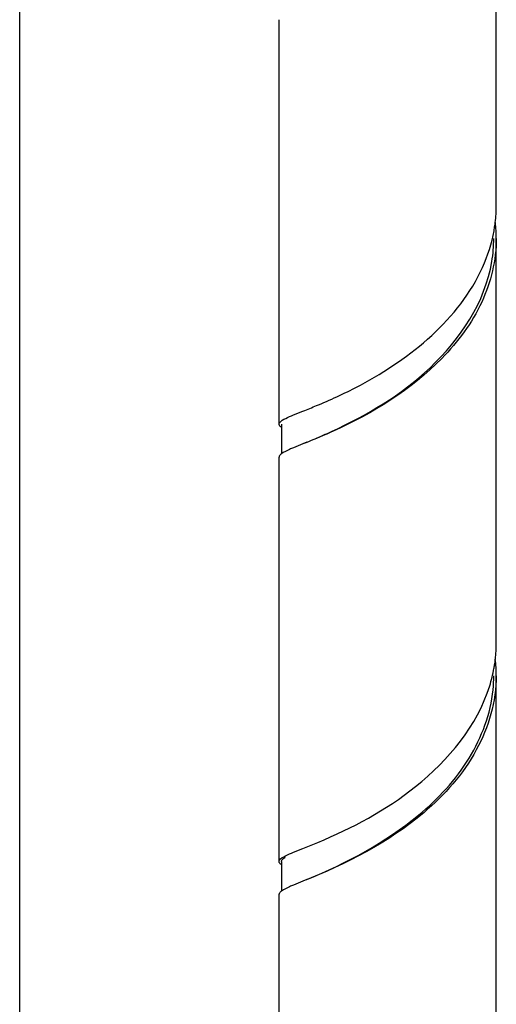
# Model space of a CAD drawing. Units: millimetres. Extents: x -1 to 2101, y -1 to 2971.
# Drawn here: x 630 to 648, y 2173 to 2212 of the extents above; entities that cross this region are included whole.
import ezdxf

# ---------------------------------------------------------------- set-up
doc = ezdxf.new("R2010")
doc.units = ezdxf.units.MM
doc.header["$LTSCALE"] = 193.6
for name, color, linetype in [('ASSI', 7, 'CONTINUOUS'), ('DETAILS', 7, 'CONTINUOUS'), ('GEOM', 7, 'CONTINUOUS')]:
    doc.layers.add(name, color=color, linetype=linetype)

msp = doc.modelspace()

# ---------------------------------------------------------------- linework, layer by layer
at = {"layer": 'ASSI', "color": 7, "linetype": 'CONTINUOUS'}
for p, q in [((648.446, 2204.489), (648.446, 2220.51)), ((639.846, 2195.828), (639.846, 2211.85)), ((648.446, 2187.168), (648.446, 2203.19)), ((639.846, 2178.508), (639.846, 2194.529)), ((648.446, 2169.848), (648.446, 2185.869)), ((639.846, 2161.187), (639.846, 2177.209))]:
    msp.add_line(p, q, dxfattribs=at)
at = {"layer": 'DETAILS', "color": 2, "linetype": 'CONTINUOUS'}
msp.add_line((629.576, 2077.537), (629.576, 2567.174), dxfattribs=at)
at = {"layer": 'GEOM', "color": 7, "linetype": 'CONTINUOUS'}
for p, q in [((640.422, 2196.197), (640.792, 2196.347)), ((640.792, 2196.347), (640.859, 2196.374)), ((639.946, 2195.828), (639.946, 2194.658)), ((640.792, 2195.048), (640.422, 2194.898)), ((640.946, 2195.112), (640.792, 2195.048)), ((640.422, 2178.876), (640.792, 2179.026)), ((640.792, 2179.027), (640.849, 2179.05)), ((639.946, 2178.508), (639.946, 2177.339)), ((640.792, 2177.727), (640.422, 2177.577)), ((640.946, 2177.791), (640.792, 2177.727))]:
    msp.add_line(p, q, dxfattribs=at)
for centre, radius, start, end in [((642.813, 2204.489), 5.633, 353.1543, 0.0008), ((642.789, 2204.492), 5.656, 351.8436, 353.1543), ((642.816, 2203.189), 5.63, 359.9811, 6.4253), ((642.733, 2204.5), 5.713, 349.8414, 351.8409), ((642.668, 2203.194), 5.678, 350.6087, 359.9544), ((625.739, 2234.184), 40.721, 291.7961, 292.6192), ((630.237, 2220.933), 27.952, 293.2519, 294.6979), ((642.808, 2187.169), 5.638, 353.4604, 359.9682), ((642.725, 2187.181), 5.722, 349.6914, 351.0681), ((642.774, 2187.173), 5.672, 351.0686, 353.4603), ((642.814, 2185.869), 5.632, 359.9967, 6.7296), ((642.491, 2187.228), 5.96, 342.7733, 349.6505), ((642.684, 2185.872), 5.662, 354.3139, 359.9664), ((625.135, 2218.35), 42.326, 291.7945, 292.5619)]:
    msp.add_arc(centre, radius, start, end, dxfattribs=at)
for points in [[(647.901, 2202.04), (648.11, 2202.502), (648.267, 2202.993), (648.357, 2203.493)], [(640.107, 2196.057), (640.21, 2196.108), (640.316, 2196.153), (640.422, 2196.197)], [(640.102, 2178.733), (640.206, 2178.786), (640.314, 2178.831), (640.422, 2178.876)], [(639.946, 2178.508), (639.945, 2178.581), (640.02, 2178.639), (640.08, 2178.68)]]:
    msp.add_open_spline(points, degree=3, dxfattribs=at)
for points, knots in [([(648.446, 2203.188), (648.445, 2202.325), (648.006, 2200.535), (645.877, 2197.682), (643.557, 2196.258), (641.982, 2195.548)], [0, 0, 0, 0, 0.24628, 0.506604, 1, 1, 1, 1]), ([(641.917, 2195.538), (643.325, 2196.187), (646.082, 2197.803), (648.006, 2200.668), (648.27, 2202.268)], [0, 0, 0, 0, 0.488903, 1, 1, 1, 1]), ([(641.401, 2196.595), (641.967, 2196.832), (644.537, 2198.016), (646.98, 2199.999), (647.901, 2202.04)], [0, 0, 0, 0, 0.215107, 1, 1, 1, 1]), ([(639.846, 2195.828), (639.846, 2195.847), (639.892, 2195.963), (640.018, 2196.012), (640.107, 2196.057)], [0, 0, 0, 0, 0.156396, 1, 1, 1, 1]), ([(639.856, 2195.786), (639.853, 2195.792), (639.848, 2195.806), (639.846, 2195.821), (639.846, 2195.828)], [0, 0, 0, 0, 0.515297, 1, 1, 1, 1]), ([(639.935, 2195.701), (639.918, 2195.714), (639.888, 2195.739), (639.864, 2195.77), (639.856, 2195.786)], [0, 0, 0, 0, 0.560272, 1, 1, 1, 1]), ([(641.982, 2195.548), (641.872, 2195.499), (641.478, 2195.325), (641.079, 2195.163), (640.792, 2195.048)], [0, 0, 0, 0, 0.280621, 1, 1, 1, 1]), ([(640.422, 2194.898), (640.368, 2194.876), (640.203, 2194.804), (640.034, 2194.73), (639.935, 2194.657)], [0, 0, 0, 0, 0.318328, 1, 1, 1, 1]), ([(639.856, 2194.572), (639.853, 2194.566), (639.848, 2194.551), (639.846, 2194.536), (639.846, 2194.529)], [0, 0, 0, 0, 0.515486, 1, 1, 1, 1]), ([(639.935, 2194.657), (639.918, 2194.644), (639.888, 2194.619), (639.864, 2194.588), (639.856, 2194.572)], [0, 0, 0, 0, 0.560408, 1, 1, 1, 1]), ([(648.446, 2185.869), (648.445, 2184.853), (647.823, 2182.74), (645.156, 2179.75), (642.493, 2178.41), (640.792, 2177.728)], [0, 0, 0, 0, 0.258457, 0.53349, 1, 1, 1, 1]), ([(641.374, 2179.264), (642.747, 2179.836), (645.535, 2181.299), (647.696, 2183.886), (648.184, 2185.463)], [0, 0, 0, 0, 0.474167, 1, 1, 1, 1]), ([(640.946, 2177.791), (642.512, 2178.457), (644.967, 2179.724), (647.502, 2182.448), (648.223, 2184.361), (648.318, 2185.312)], [0, 0, 0, 0, 0.464251, 0.739293, 1, 1, 1, 1]), ([(639.846, 2178.508), (639.846, 2178.526), (639.891, 2178.641), (640.014, 2178.689), (640.102, 2178.733)], [0, 0, 0, 0, 0.157213, 1, 1, 1, 1]), ([(639.857, 2178.463), (639.854, 2178.47), (639.848, 2178.485), (639.846, 2178.5), (639.846, 2178.508)], [0, 0, 0, 0, 0.516687, 1, 1, 1, 1]), ([(639.939, 2178.378), (639.921, 2178.391), (639.89, 2178.416), (639.865, 2178.448), (639.857, 2178.463)], [0, 0, 0, 0, 0.56056, 1, 1, 1, 1]), ([(639.857, 2177.253), (639.853, 2177.246), (639.848, 2177.232), (639.846, 2177.216), (639.846, 2177.209)], [0, 0, 0, 0, 0.5163, 1, 1, 1, 1]), ([(639.938, 2177.338), (639.92, 2177.325), (639.89, 2177.3), (639.865, 2177.268), (639.857, 2177.253)], [0, 0, 0, 0, 0.560621, 1, 1, 1, 1]), ([(640.422, 2177.577), (640.369, 2177.555), (640.204, 2177.484), (640.037, 2177.411), (639.938, 2177.338)], [0, 0, 0, 0, 0.317597, 1, 1, 1, 1])]:
    msp.add_open_spline(points, degree=3, knots=knots, dxfattribs=at)

doc.saveas('drawing.dxf')
